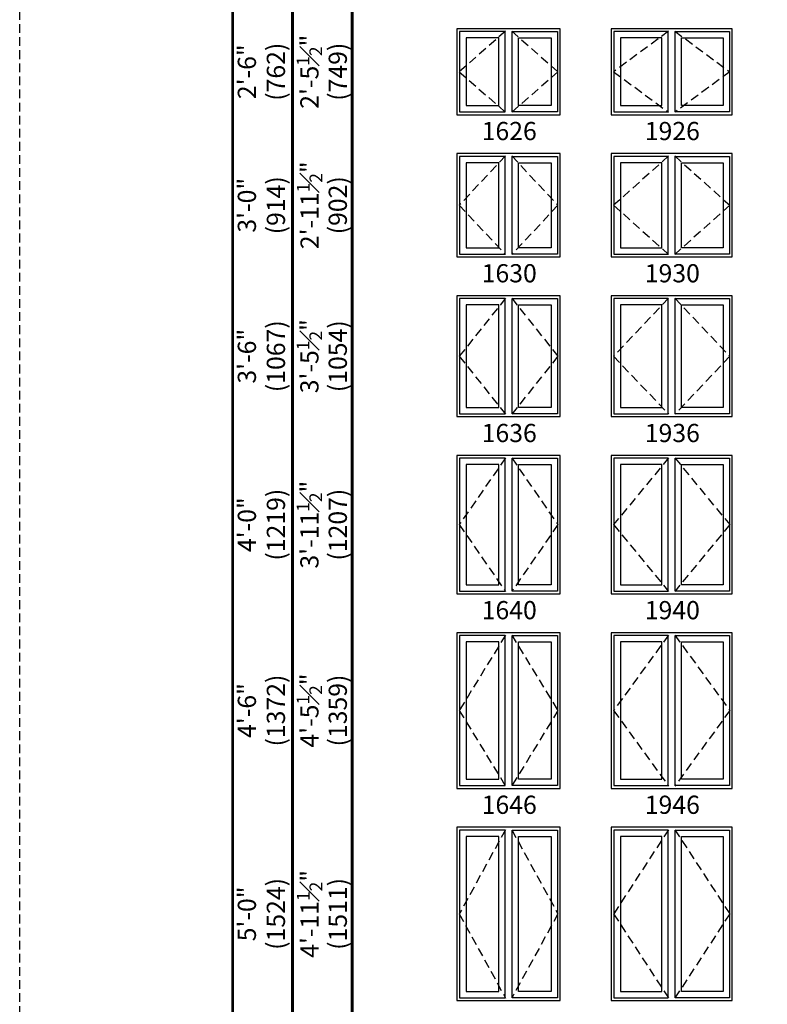
# Model space of a CAD drawing. Extents: x 0 to 5080, y 0 to 4824.
# Drawn here: x 1366 to 1623, y 1570 to 1908 of the extents above; entities that cross this region are included whole.
import ezdxf

# ---------------------------------------------------------------- set-up
doc = ezdxf.new("R2010")
doc.units = 0
doc.header["$LTSCALE"] = 6
doc.header["$MEASUREMENT"] = 0
doc.linetypes.add('DASHED', pattern=[0.75, 0.5, -0.25])
doc.layers.get('0').update_dxf_attribs({"linetype": 'CONTINUOUS'})
doc.layers.get('Defpoints').update_dxf_attribs({"linetype": 'CONTINUOUS'})
for name, color, linetype in [('A-ANNO-TEXT', 4, 'CONTINUOUS'), ('A-ELEV-GLAZ-OPERATION', 1, 'DASHED'), ('A-ELEV-GLAZ-SIGHTLINES', 6, 'CONTINUOUS')]:
    doc.layers.add(name, color=color, linetype=linetype)
doc.layers.add('PLOT VIEW', color=1, linetype='DASHED', plot=False)
doc.styles.add('ADF Text', font='FRABK.TTF', dxfattribs={"width": 0.85})
doc.dimstyles.new('ADF', dxfattribs={"dimtxt": 6.25, "dimasz": 0.0625, "dimexe": 0.125, "dimexo": 0.0625, "dimgap": 1.375, "dimtad": 1, "dimdec": 6, "dimzin": 3, "dimdsep": 46, "dimlunit": 4, "dimtxsty": 'ADF Text', "dimblk": 'DOT', "dimcen": 0, "dimse1": 1, "dimse2": 1, "dimsd1": 1, "dimsd2": 1, "dimclrd": 256, "dimclre": 256, "dimclrt": 256, "dimadec": 0, "dimazin": 0, "dimtfac": 0.7, "dimtdec": 6, "dimtix": 1, "dimtmove": 0, "dimatfit": 0, "dimldrblk": 'DOT', "dimfxl": 1, "dimfrac": 1, "dimtolj": 1, "dimtzin": 4, "dimlwd": -1, "dimlwe": -1, "dimarcsym": 0})
doc.dimstyles.new('ADF Fraction', dxfattribs={"dimtxt": 6.25, "dimasz": 0.0625, "dimexe": 0.125, "dimexo": 0.0625, "dimtad": 1, "dimdec": 6, "dimzin": 3, "dimdsep": 46, "dimlunit": 4, "dimtxsty": 'ADF Text', "dimblk": 'DOT', "dimcen": 0, "dimse1": 1, "dimse2": 1, "dimsd1": 1, "dimsd2": 1, "dimclrd": 256, "dimclre": 256, "dimclrt": 256, "dimadec": 0, "dimazin": 0, "dimtfac": 0.7, "dimtdec": 6, "dimtix": 1, "dimtmove": 0, "dimatfit": 0, "dimldrblk": 'DOT', "dimfxl": 1, "dimfrac": 1, "dimtolj": 1, "dimtzin": 4, "dimlwd": -1, "dimlwe": -1, "dimarcsym": 0})

# ---------------------------------------------------------------- blocks, each defined once
blk = doc.blocks.new('*U10')
at = {"layer": 'A-ANNO-TEXT', "const_width": 1}
blk.add_lwpolyline([(114.13, 192.25), (114.13, 868.18), (146.95, 901), (629.63, 901), (629.63, 942), (134.52, 942), (73.13, 880.61), (73.13, 192.25)], close=True, dxfattribs=at)
blk.add_lwpolyline([(629.63, 921.5), (140.73, 921.5), (93.63, 874.4), (93.63, 192.25)], dxfattribs=at)
at = {"layer": 'PLOT VIEW'}
blk.add_lwpolyline([(0, 1056), (816, 1056), (816, 0), (0, 0)], close=True, dxfattribs=at)
blk = doc.blocks.new('*D179')
at = {"layer": 'Defpoints', "color": 0, "transparency": 16777216}
for p in [(1510.13, 1904.89), (1470.63, 1875.39), (1510.13, 1875.39)]:
    blk.add_point(p, dxfattribs=at)
at = {"layer": 'A-ANNO-TEXT', "transparency": 16777216, "char_height": 6.25, "attachment_point": 5, "rotation": 90, "style": 'ADF Text'}
for s, insert in [('\\A1;2\'-5{\\H0.700000x;\\S1#2;}"', (1465.48, 1890.14)), ('\\A1;\\f\\X [;\\fFranklin Gothic Book;(749)\\f]', (1475.22, 1890.14))]:
    blk.add_mtext(s, dxfattribs=dict(at, insert=insert))
blk = doc.blocks.new('_Dot')
at = {"color": 0, "linetype": 'ByBlock', "lineweight": -2}
blk.add_line((-0.5, 0), (-1, 0), dxfattribs=at)
at = {"color": 0, "linetype": 'ByBlock', "const_width": 0.5}
blk.add_lwpolyline([(-0.25, 0, 1), (0.25, 0, 1)], format="xyb", close=True, dxfattribs=at)
blk = doc.blocks.new('*D180')
at = {"layer": 'Defpoints', "color": 0, "transparency": 16777216}
for p in [(1510.13, 1905.14), (1448.63, 1875.14), (1510.13, 1875.14)]:
    blk.add_point(p, dxfattribs=at)
at = {"layer": 'A-ANNO-TEXT', "transparency": 16777216, "char_height": 6.25, "attachment_point": 5, "rotation": 90, "style": 'ADF Text'}
for s, insert in [('\\A1;2\'-6"', (1444, 1890.14)), ('\\A1;\\f\\X [;\\fFranklin Gothic Book;(762)\\f]', (1453.97, 1890.14))]:
    blk.add_mtext(s, dxfattribs=dict(at, insert=insert))
blk = doc.blocks.new('*D181')
at = {"layer": 'Defpoints', "color": 0, "transparency": 16777216}
for p in [(1510.13, 1862.01), (1470.63, 1826.51), (1510.13, 1826.51)]:
    blk.add_point(p, dxfattribs=at)
at = {"layer": 'A-ANNO-TEXT', "transparency": 16777216, "char_height": 6.25, "attachment_point": 5, "rotation": 90, "style": 'ADF Text'}
for s, insert in [('\\A1;2\'-11{\\H0.700000x;\\S1#2;}"', (1465.54, 1844.26)), ('\\A1;\\f\\X [;\\fFranklin Gothic Book;(902)\\f]', (1475.22, 1844.26))]:
    blk.add_mtext(s, dxfattribs=dict(at, insert=insert))
blk = doc.blocks.new('*D182')
at = {"layer": 'Defpoints', "color": 0, "transparency": 16777216}
for p in [(1510.13, 1862.26), (1448.63, 1826.26), (1510.13, 1826.26)]:
    blk.add_point(p, dxfattribs=at)
at = {"layer": 'A-ANNO-TEXT', "transparency": 16777216, "char_height": 6.25, "attachment_point": 5, "rotation": 90, "style": 'ADF Text'}
for s, insert in [('\\A1;3\'-0"', (1444, 1844.26)), ('\\A1;\\f\\X [;\\fFranklin Gothic Book;(914)\\f]', (1453.97, 1844.26))]:
    blk.add_mtext(s, dxfattribs=dict(at, insert=insert))
blk = doc.blocks.new('*D183')
at = {"layer": 'Defpoints', "color": 0, "transparency": 16777216}
for p in [(1510.13, 1813.13), (1470.63, 1771.63), (1510.13, 1771.63)]:
    blk.add_point(p, dxfattribs=at)
at = {"layer": 'A-ANNO-TEXT', "transparency": 16777216, "char_height": 6.25, "attachment_point": 5, "rotation": 90, "style": 'ADF Text'}
for s, insert in [('\\A1;3\'-5{\\H0.700000x;\\S1#2;}"', (1465.48, 1792.38)), ('\\A1;\\f\\X [;\\fFranklin Gothic Book;(1054)\\f]', (1475.22, 1792.38))]:
    blk.add_mtext(s, dxfattribs=dict(at, insert=insert))
blk = doc.blocks.new('*D184')
at = {"layer": 'Defpoints', "color": 0, "transparency": 16777216}
for p in [(1510.13, 1813.38), (1448.63, 1771.38), (1510.13, 1771.38)]:
    blk.add_point(p, dxfattribs=at)
at = {"layer": 'A-ANNO-TEXT', "transparency": 16777216, "char_height": 6.25, "attachment_point": 5, "rotation": 90, "style": 'ADF Text'}
for s, insert in [('\\A1;\\f\\X [;\\fFranklin Gothic Book;(1067)\\f]', (1453.97, 1792.38)), ('\\A1;3\'-6"', (1444, 1792.38))]:
    blk.add_mtext(s, dxfattribs=dict(at, insert=insert))
blk = doc.blocks.new('*D185')
at = {"layer": 'Defpoints', "color": 0, "transparency": 16777216}
for p in [(1510.13, 1758.25), (1470.63, 1710.75), (1510.13, 1710.75)]:
    blk.add_point(p, dxfattribs=at)
at = {"layer": 'A-ANNO-TEXT', "transparency": 16777216, "char_height": 6.25, "attachment_point": 5, "rotation": 90, "style": 'ADF Text'}
for s, insert in [('\\A1;3\'-11{\\H0.700000x;\\S1#2;}"', (1465.48, 1734.5)), ('\\A1;\\f\\X [;\\fFranklin Gothic Book;(1207)\\f]', (1475.22, 1734.5))]:
    blk.add_mtext(s, dxfattribs=dict(at, insert=insert))
blk = doc.blocks.new('*D186')
at = {"layer": 'Defpoints', "color": 0, "transparency": 16777216}
for p in [(1510.13, 1758.5), (1448.63, 1710.5), (1510.13, 1710.5)]:
    blk.add_point(p, dxfattribs=at)
at = {"layer": 'A-ANNO-TEXT', "transparency": 16777216, "char_height": 6.25, "attachment_point": 5, "rotation": 90, "style": 'ADF Text'}
for s, insert in [('\\A1;\\f\\X [;\\fFranklin Gothic Book;(1219)\\f]', (1453.97, 1734.5)), ('\\A1;4\'-0"', (1444, 1734.5))]:
    blk.add_mtext(s, dxfattribs=dict(at, insert=insert))
blk = doc.blocks.new('*D187')
at = {"layer": 'Defpoints', "color": 0, "transparency": 16777216}
for p in [(1510.13, 1697.38), (1470.63, 1643.88), (1510.13, 1643.88)]:
    blk.add_point(p, dxfattribs=at)
at = {"layer": 'A-ANNO-TEXT', "transparency": 16777216, "char_height": 6.25, "attachment_point": 5, "rotation": 90, "style": 'ADF Text'}
for s, insert in [('\\A1;4\'-5{\\H0.700000x;\\S1#2;}"', (1465.48, 1670.63)), ('\\A1;\\f\\X [;\\fFranklin Gothic Book;(1359)\\f]', (1475.22, 1670.63))]:
    blk.add_mtext(s, dxfattribs=dict(at, insert=insert))
blk = doc.blocks.new('*D188')
at = {"layer": 'Defpoints', "color": 0, "transparency": 16777216}
for p in [(1510.13, 1697.63), (1448.63, 1643.63), (1510.13, 1643.63)]:
    blk.add_point(p, dxfattribs=at)
at = {"layer": 'A-ANNO-TEXT', "transparency": 16777216, "char_height": 6.25, "attachment_point": 5, "rotation": 90, "style": 'ADF Text'}
for s, insert in [('\\A1;\\f\\X [;\\fFranklin Gothic Book;(1372)\\f]', (1453.97, 1670.63)), ('\\A1;4\'-6"', (1444, 1670.63))]:
    blk.add_mtext(s, dxfattribs=dict(at, insert=insert))
blk = doc.blocks.new('*D189')
at = {"layer": 'Defpoints', "color": 0, "transparency": 16777216}
for p in [(1510.13, 1630.5), (1470.63, 1571), (1510.13, 1571)]:
    blk.add_point(p, dxfattribs=at)
at = {"layer": 'A-ANNO-TEXT', "transparency": 16777216, "char_height": 6.25, "attachment_point": 5, "rotation": 90, "style": 'ADF Text'}
for s, insert in [('\\A1;4\'-11{\\H0.700000x;\\S1#2;}"', (1465.54, 1600.75)), ('\\A1;\\f\\X [;\\fFranklin Gothic Book;(1511)\\f]', (1475.22, 1600.75))]:
    blk.add_mtext(s, dxfattribs=dict(at, insert=insert))
blk = doc.blocks.new('*D190')
at = {"layer": 'Defpoints', "color": 0, "transparency": 16777216}
for p in [(1510.13, 1630.75), (1448.63, 1570.75), (1510.13, 1570.75)]:
    blk.add_point(p, dxfattribs=at)
at = {"layer": 'A-ANNO-TEXT', "transparency": 16777216, "char_height": 6.25, "attachment_point": 5, "rotation": 90, "style": 'ADF Text'}
for s, insert in [('\\A1;\\f\\X [;\\fFranklin Gothic Book;(1524)\\f]', (1453.97, 1600.75)), ('\\A1;5\'-0"', (1444, 1600.75))]:
    blk.add_mtext(s, dxfattribs=dict(at, insert=insert))

msp = doc.modelspace()

# ---------------------------------------------------------------- linework, layer by layer
at = {"layer": 'A-ELEV-GLAZ-OPERATION'}
for points in [[(1532.8176495, 1904.073809), (1516.9426495, 1890.136309), (1532.8176495, 1876.198809)], [(1534.9426495, 1904.073809), (1550.8176495, 1890.136309), (1534.9426495, 1876.198809)], [(1588.8176495, 1904.073809), (1569.9426495, 1890.136309), (1588.8176495, 1876.198809)], [(1590.9426495, 1904.073809), (1609.8176495, 1890.136309), (1590.9426495, 1876.198809)], [(1532.8176495, 1861.198809), (1516.9426495, 1844.261309), (1532.8176495, 1827.323809)], [(1534.9426495, 1861.198809), (1550.8176495, 1844.261309), (1534.9426495, 1827.323809)], [(1588.8176495, 1861.198809), (1569.9426495, 1844.261309), (1588.8176495, 1827.323809)], [(1590.9426495, 1861.198809), (1609.8176495, 1844.261309), (1590.9426495, 1827.323809)], [(1532.8176495, 1812.3125041), (1516.9426495, 1792.3750041), (1532.8176495, 1772.4375041)], [(1534.9426495, 1812.3125041), (1550.8176495, 1792.3750041), (1534.9426495, 1772.4375041)], [(1588.8176495, 1812.3125041), (1569.9426495, 1792.3750041), (1588.8176495, 1772.4375041)], [(1590.9426495, 1812.3125041), (1609.8176495, 1792.3750041), (1590.9426495, 1772.4375041)], [(1532.8176495, 1757.4375041), (1516.9426495, 1734.5000041), (1532.8176495, 1711.5625041)], [(1534.9426495, 1757.4375041), (1550.8176495, 1734.5000041), (1534.9426495, 1711.5625041)], [(1588.8176495, 1757.4375041), (1569.9426495, 1734.5000041), (1588.8176495, 1711.5625041)], [(1590.9426495, 1757.4375041), (1609.8176495, 1734.5000041), (1590.9426495, 1711.5625041)], [(1532.8176495, 1696.5625041), (1516.9426495, 1670.6250041), (1532.8176495, 1644.6875041)], [(1534.9426495, 1696.5625041), (1550.8176495, 1670.6250041), (1534.9426495, 1644.6875041)], [(1588.8176495, 1696.5625041), (1569.9426495, 1670.6250041), (1588.8176495, 1644.6875041)], [(1590.9426495, 1696.5625041), (1609.8176495, 1670.6250041), (1590.9426495, 1644.6875041)], [(1532.8176495, 1629.6875041), (1516.9426495, 1600.7500041), (1532.8176495, 1571.8125041)], [(1534.9426495, 1629.6875041), (1550.8176495, 1600.7500041), (1534.9426495, 1571.8125041)], [(1588.8176495, 1629.6875041), (1569.9426495, 1600.7500041), (1588.8176495, 1571.8125041)], [(1590.9426495, 1629.6875041), (1609.8176495, 1600.7500041), (1590.9426495, 1571.8125041)]]:
    msp.add_lwpolyline(points, dxfattribs=at)
at = {"layer": 'A-ELEV-GLAZ-SIGHTLINES', "ltscale": 0.5}
for points in [[(1516.1301495, 1875.3750041), (1551.6301495, 1875.3750041), (1551.6301495, 1904.8750041), (1516.1301495, 1904.8750041)], [(1569.1301495, 1875.3750041), (1610.6301495, 1875.3750041), (1610.6301495, 1904.8750041), (1569.1301495, 1904.8750041)], [(1517.0676495, 1876.3125041), (1532.6926495, 1876.3125041), (1532.6926495, 1903.9375041), (1517.0676495, 1903.9375041)], [(1519.2551495, 1878.5000041), (1530.5051495, 1878.5000041), (1530.5051495, 1901.7500041), (1519.2551495, 1901.7500041)], [(1550.6926495, 1876.3125041), (1535.0676495, 1876.3125041), (1535.0676495, 1903.9375041), (1550.6926495, 1903.9375041)], [(1548.5051495, 1878.5000041), (1537.2551495, 1878.5000041), (1537.2551495, 1901.7500041), (1548.5051495, 1901.7500041)], [(1570.0676495, 1876.3125041), (1588.6926495, 1876.3125041), (1588.6926495, 1903.9375041), (1570.0676495, 1903.9375041)], [(1572.2551495, 1878.5000041), (1586.5051495, 1878.5000041), (1586.5051495, 1901.7500041), (1572.2551495, 1901.7500041)], [(1609.6926495, 1876.3125041), (1591.0676495, 1876.3125041), (1591.0676495, 1903.9375041), (1609.6926495, 1903.9375041)], [(1607.5051495, 1878.5000041), (1593.2551495, 1878.5000041), (1593.2551495, 1901.7500041), (1607.5051495, 1901.7500041)], [(1516.1301495, 1826.5000041), (1551.6301495, 1826.5000041), (1551.6301495, 1862.0000041), (1516.1301495, 1862.0000041)], [(1517.0676495, 1827.4375041), (1532.6926495, 1827.4375041), (1532.6926495, 1861.0625041), (1517.0676495, 1861.0625041)], [(1550.6926495, 1827.4375041), (1535.0676495, 1827.4375041), (1535.0676495, 1861.0625041), (1550.6926495, 1861.0625041)], [(1569.1301495, 1826.5000041), (1610.6301495, 1826.5000041), (1610.6301495, 1862.0000041), (1569.1301495, 1862.0000041)], [(1570.0676495, 1827.4375041), (1588.6926495, 1827.4375041), (1588.6926495, 1861.0625041), (1570.0676495, 1861.0625041)], [(1609.6926495, 1827.4375041), (1591.0676495, 1827.4375041), (1591.0676495, 1861.0625041), (1609.6926495, 1861.0625041)], [(1519.2551495, 1829.6250041), (1530.5051495, 1829.6250041), (1530.5051495, 1858.8750041), (1519.2551495, 1858.8750041)], [(1548.5051495, 1829.6250041), (1537.2551495, 1829.6250041), (1537.2551495, 1858.8750041), (1548.5051495, 1858.8750041)], [(1572.2551495, 1829.6250041), (1586.5051495, 1829.6250041), (1586.5051495, 1858.8750041), (1572.2551495, 1858.8750041)], [(1607.5051495, 1829.6250041), (1593.2551495, 1829.6250041), (1593.2551495, 1858.8750041), (1607.5051495, 1858.8750041)], [(1516.1301495, 1771.6250041), (1551.6301495, 1771.6250041), (1551.6301495, 1813.1250041), (1516.1301495, 1813.1250041)], [(1517.0676495, 1772.5625041), (1532.6926495, 1772.5625041), (1532.6926495, 1812.1875041), (1517.0676495, 1812.1875041)], [(1550.6926495, 1772.5625041), (1535.0676495, 1772.5625041), (1535.0676495, 1812.1875041), (1550.6926495, 1812.1875041)], [(1569.1301495, 1771.6250041), (1610.6301495, 1771.6250041), (1610.6301495, 1813.1250041), (1569.1301495, 1813.1250041)], [(1570.0676495, 1772.5625041), (1588.6926495, 1772.5625041), (1588.6926495, 1812.1875041), (1570.0676495, 1812.1875041)], [(1609.6926495, 1772.5625041), (1591.0676495, 1772.5625041), (1591.0676495, 1812.1875041), (1609.6926495, 1812.1875041)], [(1519.2551495, 1774.7500041), (1530.5051495, 1774.7500041), (1530.5051495, 1810.0000041), (1519.2551495, 1810.0000041)], [(1548.5051495, 1774.7500041), (1537.2551495, 1774.7500041), (1537.2551495, 1810.0000041), (1548.5051495, 1810.0000041)], [(1572.2551495, 1774.7500041), (1586.5051495, 1774.7500041), (1586.5051495, 1810.0000041), (1572.2551495, 1810.0000041)], [(1607.5051495, 1774.7500041), (1593.2551495, 1774.7500041), (1593.2551495, 1810.0000041), (1607.5051495, 1810.0000041)], [(1516.1301495, 1710.7500041), (1551.6301495, 1710.7500041), (1551.6301495, 1758.2500041), (1516.1301495, 1758.2500041)], [(1517.0676495, 1711.6875041), (1532.6926495, 1711.6875041), (1532.6926495, 1757.3125041), (1517.0676495, 1757.3125041)], [(1550.6926495, 1711.6875041), (1535.0676495, 1711.6875041), (1535.0676495, 1757.3125041), (1550.6926495, 1757.3125041)], [(1569.1301495, 1710.7500041), (1610.6301495, 1710.7500041), (1610.6301495, 1758.2500041), (1569.1301495, 1758.2500041)], [(1570.0676495, 1711.6875041), (1588.6926495, 1711.6875041), (1588.6926495, 1757.3125041), (1570.0676495, 1757.3125041)], [(1609.6926495, 1711.6875041), (1591.0676495, 1711.6875041), (1591.0676495, 1757.3125041), (1609.6926495, 1757.3125041)], [(1519.2551495, 1713.8750041), (1530.5051495, 1713.8750041), (1530.5051495, 1755.1250041), (1519.2551495, 1755.1250041)], [(1548.5051495, 1713.8750041), (1537.2551495, 1713.8750041), (1537.2551495, 1755.1250041), (1548.5051495, 1755.1250041)], [(1572.2551495, 1713.8750041), (1586.5051495, 1713.8750041), (1586.5051495, 1755.1250041), (1572.2551495, 1755.1250041)], [(1607.5051495, 1713.8750041), (1593.2551495, 1713.8750041), (1593.2551495, 1755.1250041), (1607.5051495, 1755.1250041)], [(1516.1301495, 1643.8750041), (1551.6301495, 1643.8750041), (1551.6301495, 1697.3750041), (1516.1301495, 1697.3750041)], [(1517.0676495, 1644.8125041), (1532.6926495, 1644.8125041), (1532.6926495, 1696.4375041), (1517.0676495, 1696.4375041)], [(1550.6926495, 1644.8125041), (1535.0676495, 1644.8125041), (1535.0676495, 1696.4375041), (1550.6926495, 1696.4375041)], [(1569.1301495, 1643.8750041), (1610.6301495, 1643.8750041), (1610.6301495, 1697.3750041), (1569.1301495, 1697.3750041)], [(1570.0676495, 1644.8125041), (1588.6926495, 1644.8125041), (1588.6926495, 1696.4375041), (1570.0676495, 1696.4375041)], [(1609.6926495, 1644.8125041), (1591.0676495, 1644.8125041), (1591.0676495, 1696.4375041), (1609.6926495, 1696.4375041)], [(1519.2551495, 1647.0000041), (1530.5051495, 1647.0000041), (1530.5051495, 1694.2500041), (1519.2551495, 1694.2500041)], [(1548.5051495, 1647.0000041), (1537.2551495, 1647.0000041), (1537.2551495, 1694.2500041), (1548.5051495, 1694.2500041)], [(1572.2551495, 1647.0000041), (1586.5051495, 1647.0000041), (1586.5051495, 1694.2500041), (1572.2551495, 1694.2500041)], [(1607.5051495, 1647.0000041), (1593.2551495, 1647.0000041), (1593.2551495, 1694.2500041), (1607.5051495, 1694.2500041)], [(1516.1301495, 1571.0000041), (1551.6301495, 1571.0000041), (1551.6301495, 1630.5000041), (1516.1301495, 1630.5000041)], [(1517.0676495, 1571.9375041), (1532.6926495, 1571.9375041), (1532.6926495, 1629.5625041), (1517.0676495, 1629.5625041)], [(1550.6926495, 1571.9375041), (1535.0676495, 1571.9375041), (1535.0676495, 1629.5625041), (1550.6926495, 1629.5625041)], [(1569.1301495, 1571.0000041), (1610.6301495, 1571.0000041), (1610.6301495, 1630.5000041), (1569.1301495, 1630.5000041)], [(1570.0676495, 1571.9375041), (1588.6926495, 1571.9375041), (1588.6926495, 1629.5625041), (1570.0676495, 1629.5625041)], [(1609.6926495, 1571.9375041), (1591.0676495, 1571.9375041), (1591.0676495, 1629.5625041), (1609.6926495, 1629.5625041)], [(1519.2551495, 1574.1250041), (1530.5051495, 1574.1250041), (1530.5051495, 1627.3750041), (1519.2551495, 1627.3750041)], [(1548.5051495, 1574.1250041), (1537.2551495, 1574.1250041), (1537.2551495, 1627.3750041), (1548.5051495, 1627.3750041)], [(1572.2551495, 1574.1250041), (1586.5051495, 1574.1250041), (1586.5051495, 1627.3750041), (1572.2551495, 1627.3750041)], [(1607.5051495, 1574.1250041), (1593.2551495, 1574.1250041), (1593.2551495, 1627.3750041), (1607.5051495, 1627.3750041)]]:
    msp.add_lwpolyline(points, close=True, dxfattribs=at)

# ---------------------------------------------------------------- block references
at = {"layer": 'A-ANNO-TEXT'}
msp.add_blockref('*U10', (1366.0000418, 1206.0000041), dxfattribs=at)

# ---------------------------------------------------------------- texts
at = {"layer": 'A-ANNO-TEXT', "char_height": 6.25, "width": 34.221391217, "attachment_point": 2, "line_spacing_factor": 1.04, "style": 'ADF Text'}
for s, insert in [('1626', (1534.0907567, 1872.886309)), ('1926', (1590.0907567, 1872.886309)), ('1630', (1534.0907567, 1824.011309)), ('1930', (1590.0907567, 1824.011309)), ('1636', (1534.0907567, 1769.1250041)), ('1936', (1590.0907567, 1769.1250041)), ('1640', (1534.0907567, 1708.2500041)), ('1940', (1590.0907567, 1708.2500041)), ('1646', (1534.0907567, 1641.3750041)), ('1946', (1590.0907567, 1641.3750041))]:
    msp.add_mtext(s, dxfattribs=dict(at, insert=insert))

# ---------------------------------------------------------------- dimensions: what is measured, and where the dimension line sits
at = {"layer": 'A-ANNO-TEXT'}
for base, p1, p2, dimstyle, picture, middle in [((1448.6301495, 1875.136309), (1510.1301495, 1905.136309), (1510.1301495, 1875.136309), 'ADF', '*D180', (1448.6301495, 1890.136309)), ((1470.6301495, 1875.386309), (1510.1301495, 1904.886309), (1510.1301495, 1875.386309), 'ADF Fraction', '*D179', (1470.6301495, 1890.136309)), ((1448.6301495, 1826.261309), (1510.1301495, 1862.261309), (1510.1301495, 1826.261309), 'ADF', '*D182', (1448.6301495, 1844.261309)), ((1470.6301495, 1826.511309), (1510.1301495, 1862.011309), (1510.1301495, 1826.511309), 'ADF Fraction', '*D181', (1470.6301495, 1844.261309)), ((1448.6301495, 1771.3750041), (1510.1301495, 1813.3750041), (1510.1301495, 1771.3750041), 'ADF', '*D184', (1448.6301495, 1792.3750041)), ((1470.6301495, 1771.6250041), (1510.1301495, 1813.1250041), (1510.1301495, 1771.6250041), 'ADF Fraction', '*D183', (1470.6301495, 1792.3750041)), ((1448.6301495, 1710.5000041), (1510.1301495, 1758.5000041), (1510.1301495, 1710.5000041), 'ADF', '*D186', (1448.6301495, 1734.5000041)), ((1470.6301495, 1710.7500041), (1510.1301495, 1758.2500041), (1510.1301495, 1710.7500041), 'ADF Fraction', '*D185', (1470.6301495, 1734.5000041)), ((1448.6301495, 1643.6250041), (1510.1301495, 1697.6250041), (1510.1301495, 1643.6250041), 'ADF', '*D188', (1448.6301495, 1670.6250041)), ((1470.6301495, 1643.8750041), (1510.1301495, 1697.3750041), (1510.1301495, 1643.8750041), 'ADF Fraction', '*D187', (1470.6301495, 1670.6250041)), ((1448.6301495, 1570.7500041), (1510.1301495, 1630.7500041), (1510.1301495, 1570.7500041), 'ADF', '*D190', (1448.6301495, 1600.7500041)), ((1470.6301495, 1571.0000041), (1510.1301495, 1630.5000041), (1510.1301495, 1571.0000041), 'ADF Fraction', '*D189', (1470.6301495, 1600.7500041))]:
    dim = msp.add_linear_dim(base=base, p1=p1, p2=p2, angle=90, dimstyle=dimstyle, override={"dimpost": '\\X\\f\\X'}, dxfattribs=at)
    dim.commit()
    dim.dimension.update_dxf_attribs({"geometry": picture, "text_midpoint": middle})

doc.saveas('drawing.dxf')
